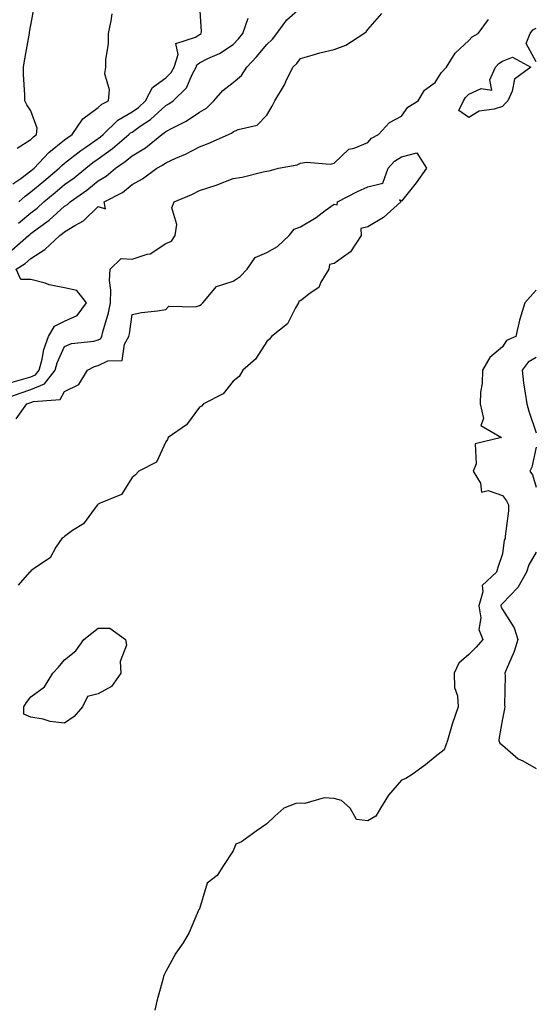
# Model space of a CAD drawing. Units: inches. Extents: x 936803 to 939443, y 7287338 to 7289978.
# Drawn here: x 937075 to 937227, y 7287984 to 7288276 of the extents above; entities that cross this region are included whole.
import ezdxf

# ---------------------------------------------------------------- set-up
doc = ezdxf.new("R2010")
doc.units = ezdxf.units.IN
doc.header["$MEASUREMENT"] = 0
doc.layers.add('Contour_93687287', color=7, linetype='Continuous', true_color=0x1b14d8)

msp = doc.modelspace()

# ---------------------------------------------------------------- linework, layer by layer
at = {"layer": 'Contour_93687287'}
for points in [[(937074.49, 7288221.92, 3227), (937076.33, 7288223.64, 3227), (937078.05, 7288224.91, 3227), (937081.87, 7288228.09, 3227), (937086.46, 7288231.92, 3227), (937087.22, 7288232.75, 3227), (937088.05, 7288233.39, 3227), (937092.81, 7288237.16, 3227), (937094.3, 7288238.17, 3227), (937098.05, 7288240.77, 3227), (937098.72, 7288241.25, 3227), (937099.51, 7288241.92, 3227), (937103.83, 7288246.15, 3227), (937108.05, 7288248.61, 3227), (937109.99, 7288249.98, 3227), (937112.09, 7288251.92, 3227), (937114.12, 7288255.86, 3227), (937118.05, 7288258.7, 3227), (937119.67, 7288260.3, 3227), (937120.58, 7288261.92, 3227), (937121.79, 7288265.65, 3227), (937121.04, 7288268.93, 3227), (937126.95, 7288270.82, 3227), (937128.05, 7288271.61, 3227), (937128.26, 7288271.71, 3227), (937128.55, 7288271.92, 3227), (937128.65, 7288272.52, 3227), (937128.05, 7288281.72, 3227)], [(937072.4, 7288207.56, 3225), (937077.36, 7288211.92, 3225), (937077.74, 7288212.23, 3225), (937078.05, 7288212.49, 3225), (937080.3, 7288214.17, 3225), (937083.49, 7288216.47, 3225), (937088.05, 7288220.6, 3225), (937088.87, 7288221.1, 3225), (937089.7, 7288221.92, 3225), (937094.61, 7288225.37, 3225), (937098.05, 7288228.16, 3225), (937100.41, 7288229.56, 3225), (937103.14, 7288231.92, 3225), (937106.05, 7288233.92, 3225), (937108.05, 7288235.62, 3225), (937112.01, 7288237.96, 3225), (937116.9, 7288241.92, 3225), (937117.59, 7288242.38, 3225), (937118.05, 7288242.8, 3225), (937119.97, 7288243.84, 3225), (937124.1, 7288245.87, 3225), (937128.05, 7288248.56, 3225), (937130.19, 7288249.78, 3225), (937132.38, 7288251.92, 3225), (937134.97, 7288255, 3225), (937138.05, 7288257.35, 3225), (937140.56, 7288259.41, 3225), (937142.14, 7288261.92, 3225), (937144.99, 7288264.98, 3225), (937148.05, 7288268.66, 3225), (937149.77, 7288270.2, 3225), (937151.05, 7288271.92, 3225), (937153.99, 7288275.98, 3225), (937158.05, 7288279.5, 3225)], [(937073.95, 7288237.82, 3229), (937078.05, 7288240.4, 3229), (937078.77, 7288241.2, 3229), (937079.74, 7288241.92, 3229), (937079.94, 7288243.81, 3229), (937078.05, 7288248.95, 3229), (937076.84, 7288250.71, 3229), (937076.27, 7288251.92, 3229), (937076.25, 7288253.72, 3229), (937075.85, 7288259.72, 3229), (937075.83, 7288261.92, 3229), (937076.14, 7288263.82, 3229), (937077.51, 7288271.38, 3229), (937077.6, 7288271.92, 3229), (937077.66, 7288272.3, 3229), (937078.05, 7288274.36, 3229), (937079.17, 7288280.8, 3229)], [(937069.29, 7288163.16, 3223), (937074.81, 7288165.15, 3223), (937078.05, 7288166.16, 3223), (937082.09, 7288167.88, 3223), (937085.2, 7288171.92, 3223), (937085.82, 7288174.16, 3223), (937088.05, 7288178.99, 3223), (937090.12, 7288179.85, 3223), (937096.69, 7288180.56, 3223), (937098.05, 7288180.92, 3223), (937098.72, 7288181.25, 3223), (937099.09, 7288181.92, 3223), (937099.41, 7288183.28, 3223), (937101.03, 7288188.93, 3223), (937101.62, 7288191.92, 3223), (937101.79, 7288195.65, 3223), (937101.4, 7288198.56, 3223), (937101.61, 7288201.92, 3223), (937104.88, 7288205.08, 3223), (937108.05, 7288204.92, 3223), (937112.53, 7288206.39, 3223), (937113.48, 7288206.49, 3223), (937118.05, 7288209.57, 3223), (937119.73, 7288210.24, 3223), (937120.88, 7288211.92, 3223), (937121.32, 7288215.19, 3223), (937119.85, 7288220.12, 3223), (937120.58, 7288221.92, 3223), (937125.86, 7288224.12, 3223), (937128.05, 7288225.24, 3223), (937132.99, 7288226.86, 3223), (937133.08, 7288226.88, 3223), (937138.05, 7288228.84, 3223), (937140.71, 7288229.26, 3223), (937146.99, 7288230.86, 3223), (937148.05, 7288231.06, 3223), (937148.82, 7288231.15, 3223), (937151.52, 7288231.92, 3223), (937157.08, 7288232.9, 3223), (937158.05, 7288233.38, 3223), (937159.81, 7288233.68, 3223), (937166.89, 7288233.08, 3223), (937168.05, 7288233.44, 3223), (937172.45, 7288237.52, 3223), (937173.96, 7288237.83, 3223), (937178.05, 7288239.57, 3223), (937179.17, 7288240.81, 3223), (937181.24, 7288241.92, 3223), (937184.47, 7288245.5, 3223), (937188.05, 7288247.38, 3223), (937189.95, 7288250.02, 3223), (937193.05, 7288251.92, 3223), (937194.9, 7288255.07, 3223), (937198.05, 7288257.35, 3223), (937199.79, 7288260.18, 3223), (937201.46, 7288261.92, 3223), (937203.95, 7288266.02, 3223), (937208.05, 7288269.82, 3223), (937209.05, 7288270.91, 3223), (937210.83, 7288271.92, 3223), (937213.88, 7288276.09, 3223)], [(937071.82, 7288168.15, 3224), (937075.25, 7288169.12, 3224), (937078.05, 7288169.99, 3224), (937079.41, 7288170.56, 3224), (937080.45, 7288171.92, 3224), (937081.37, 7288175.23, 3224), (937081.85, 7288178.12, 3224), (937083.25, 7288181.92, 3224), (937085, 7288184.97, 3224), (937088.05, 7288186.51, 3224), (937091.78, 7288188.19, 3224), (937094.54, 7288191.92, 3224), (937091.69, 7288195.56, 3224), (937088.05, 7288196.41, 3224), (937083.41, 7288197.28, 3224), (937082.23, 7288197.74, 3224), (937078.05, 7288198.83, 3224), (937075.03, 7288198.9, 3224), (937073.69, 7288201.92, 3224), (937076.32, 7288203.65, 3224), (937078.05, 7288205.14, 3224), (937082.19, 7288207.79, 3224), (937086.62, 7288211.92, 3224), (937087.45, 7288212.52, 3224), (937088.05, 7288213.06, 3224), (937091.03, 7288214.9, 3224), (937093.67, 7288216.3, 3224), (937098.05, 7288220.58, 3224), (937100.15, 7288219.81, 3224), (937099.82, 7288221.92, 3224), (937105.23, 7288224.74, 3224), (937108.05, 7288227.1, 3224), (937111.2, 7288228.77, 3224), (937115.42, 7288231.92, 3224), (937117.13, 7288232.84, 3224), (937118.05, 7288233.55, 3224), (937121.02, 7288234.89, 3224), (937123.92, 7288236.04, 3224), (937128.05, 7288238.29, 3224), (937130.71, 7288239.26, 3224), (937136.71, 7288241.92, 3224), (937137.63, 7288242.34, 3224), (937138.05, 7288242.74, 3224), (937139.54, 7288243.4, 3224), (937145.24, 7288244.73, 3224), (937148.05, 7288247.64, 3224), (937149.66, 7288250.31, 3224), (937150.49, 7288251.92, 3224), (937153.34, 7288256.63, 3224), (937153.74, 7288257.61, 3224), (937155.79, 7288261.92, 3224), (937156.99, 7288262.97, 3224), (937158.05, 7288264.5, 3224), (937161.56, 7288265.43, 3224), (937163.85, 7288266.12, 3224), (937168.05, 7288267.13, 3224), (937171.55, 7288268.42, 3224), (937176.87, 7288271.92, 3224), (937177.53, 7288272.44, 3224), (937178.05, 7288273.1, 3224), (937182.18, 7288277.8, 3224)], [(937072.71, 7288227.26, 3228), (937075, 7288228.87, 3228), (937078.05, 7288231.11, 3228), (937078.49, 7288231.48, 3228), (937079.02, 7288231.92, 3228), (937083.35, 7288236.62, 3228), (937088.05, 7288240.3, 3228), (937088.95, 7288241.02, 3228), (937090.3, 7288241.92, 3228), (937093.44, 7288246.53, 3228), (937098.05, 7288249.96, 3228), (937099.05, 7288250.92, 3228), (937101.12, 7288251.92, 3228), (937101.33, 7288255.2, 3228), (937100.02, 7288259.96, 3228), (937100.27, 7288261.92, 3228), (937100.26, 7288264.13, 3228), (937101.08, 7288268.89, 3228), (937101.07, 7288271.92, 3228), (937101.84, 7288275.71, 3228), (937102.2, 7288277.77, 3228)], [(937074.34, 7288215.62, 3226), (937078.05, 7288218.7, 3226), (937079.9, 7288220.07, 3226), (937081.91, 7288221.92, 3226), (937085.26, 7288224.71, 3226), (937088.05, 7288227.04, 3226), (937090.89, 7288229.08, 3226), (937094.33, 7288231.92, 3226), (937096.39, 7288233.58, 3226), (937098.05, 7288234.73, 3226), (937102.25, 7288237.72, 3226), (937107.13, 7288241.92, 3226), (937107.6, 7288242.38, 3226), (937108.05, 7288242.64, 3226), (937110.51, 7288244.38, 3226), (937113.55, 7288246.41, 3226), (937118.05, 7288250.51, 3226), (937118.96, 7288251.01, 3226), (937120.23, 7288251.92, 3226), (937124.19, 7288255.79, 3226), (937125.9, 7288259.77, 3226), (937127.1, 7288261.92, 3226), (937127.34, 7288262.63, 3226), (937128.05, 7288263.15, 3226), (937130.56, 7288264.44, 3226), (937133.99, 7288265.98, 3226), (937138.05, 7288268.65, 3226), (937139.64, 7288270.34, 3226), (937140.96, 7288271.92, 3226), (937142.56, 7288276.43, 3226)], [(937228.05, 7288263.51, 3222), (937225.08, 7288268.95, 3222), (937226.24, 7288271.92, 3222), (937227.02, 7288272.95, 3222), (937228.05, 7288273.54, 3222)], [(937073.63, 7288157.5, 3222), (937076.85, 7288161.92, 3222), (937077.73, 7288162.24, 3222), (937078.05, 7288162.34, 3222), (937078.78, 7288162.64, 3222), (937086.72, 7288163.25, 3222), (937088.05, 7288165.58, 3222), (937092.26, 7288167.71, 3222), (937094.83, 7288171.92, 3222), (937096.91, 7288173.05, 3222), (937098.05, 7288173.37, 3222), (937100.83, 7288174.7, 3222), (937105.13, 7288174.83, 3222), (937105.82, 7288179.69, 3222), (937107.08, 7288181.92, 3222), (937107.26, 7288182.71, 3222), (937108.05, 7288188.46, 3222), (937110.87, 7288189.1, 3222), (937115.65, 7288189.52, 3222), (937118.05, 7288189.96, 3222), (937119.01, 7288190.96, 3222), (937126.86, 7288190.74, 3222), (937128.05, 7288191.12, 3222), (937128.58, 7288191.39, 3222), (937129.11, 7288191.92, 3222), (937133.18, 7288196.79, 3222), (937138.05, 7288198.41, 3222), (937140.21, 7288199.76, 3222), (937142.21, 7288201.92, 3222), (937144.61, 7288205.36, 3222), (937148.05, 7288206.84, 3222), (937151.29, 7288208.68, 3222), (937154.75, 7288211.92, 3222), (937156.21, 7288213.76, 3222), (937158.05, 7288214.47, 3222), (937162.7, 7288217.27, 3222), (937165.44, 7288219.3, 3222), (937168.05, 7288221.19, 3222), (937168.98, 7288220.99, 3222), (937169.04, 7288221.92, 3222), (937175.01, 7288224.97, 3222), (937178.05, 7288226.37, 3222), (937182.54, 7288227.43, 3222), (937184.07, 7288231.92, 3222), (937185.98, 7288233.98, 3222), (937188.05, 7288235.3, 3222), (937192.65, 7288236.52, 3222), (937195.45, 7288231.92, 3222), (937192.4, 7288227.57, 3222), (937188.05, 7288222.13, 3222), (937187.48, 7288222.5, 3222), (937187.87, 7288221.92, 3222), (937182.67, 7288217.3, 3222), (937178.05, 7288214.49, 3222), (937175.96, 7288214, 3222), (937176.06, 7288211.92, 3222), (937172.91, 7288207.06, 3222), (937168.05, 7288203.64, 3222), (937166.71, 7288203.27, 3222), (937166.51, 7288201.92, 3222), (937164.15, 7288198.02, 3222), (937163.48, 7288196.49, 3222), (937160.91, 7288194.78, 3222), (937158.05, 7288192.56, 3222), (937157.59, 7288192.39, 3222), (937157.51, 7288191.92, 3222), (937156.61, 7288190.47, 3222), (937154.24, 7288185.73, 3222), (937149.45, 7288181.92, 3222), (937148.86, 7288181.11, 3222), (937148.05, 7288180.47, 3222), (937144.74, 7288175.23, 3222), (937140.96, 7288171.92, 3222), (937139.88, 7288170.09, 3222), (937138.05, 7288168.63, 3222), (937135.07, 7288164.9, 3222), (937129.32, 7288161.92, 3222), (937128.7, 7288161.27, 3222), (937128.05, 7288160.97, 3222), (937124.26, 7288155.72, 3222), (937118.76, 7288151.92, 3222), (937118.6, 7288151.36, 3222), (937118.05, 7288150.63, 3222), (937115.3, 7288144.66, 3222), (937110.06, 7288141.92, 3222), (937109.1, 7288140.87, 3222), (937108.05, 7288140.09, 3222), (937104.96, 7288135.02, 3222), (937098.57, 7288132.45, 3222), (937098.05, 7288132.13, 3222), (937097.92, 7288132.05, 3222), (937097.79, 7288131.92, 3222), (937096.78, 7288130.65, 3222), (937093.65, 7288126.32, 3222), (937090.41, 7288124.28, 3222), (937088.05, 7288122.58, 3222), (937087.71, 7288122.26, 3222), (937087.21, 7288121.92, 3222), (937085.46, 7288119.33, 3222), (937083.75, 7288116.22, 3222), (937079.69, 7288113.56, 3222), (937078.05, 7288112.32, 3222), (937077.89, 7288112.09, 3222), (937077.57, 7288111.92, 3222), (937074.25, 7288108.11, 3222)], [(937228.05, 7288195.7, 3223), (937226.25, 7288193.72, 3223), (937224.65, 7288191.92, 3223), (937223.24, 7288187.11, 3223), (937223.14, 7288186.83, 3223), (937221.97, 7288181.92, 3223), (937219.25, 7288180.73, 3223), (937218.05, 7288178.9, 3223), (937214.25, 7288175.73, 3223), (937212.08, 7288171.92, 3223), (937212.01, 7288167.96, 3223), (937211.49, 7288165.36, 3223), (937211.39, 7288161.92, 3223), (937212.38, 7288157.59, 3223), (937211.61, 7288155.48, 3223), (937217.73, 7288151.92, 3223), (937209.89, 7288150.07, 3223), (937210.27, 7288144.15, 3223), (937209.35, 7288141.92, 3223), (937211.53, 7288138.43, 3223), (937211.86, 7288135.74, 3223), (937213.78, 7288136.2, 3223), (937218.05, 7288134.68, 3223), (937219.27, 7288133.14, 3223), (937219.81, 7288131.92, 3223), (937219.8, 7288130.17, 3223), (937218.8, 7288122.67, 3223), (937218.79, 7288121.92, 3223), (937218.56, 7288121.41, 3223), (937218.05, 7288117.39, 3223), (937216.68, 7288113.29, 3223), (937216.24, 7288111.92, 3223), (937211.97, 7288108, 3223), (937212.21, 7288106.08, 3223), (937211, 7288101.92, 3223), (937211.59, 7288098.38, 3223), (937211.03, 7288094.9, 3223), (937212.17, 7288091.92, 3223), (937210.25, 7288089.72, 3223), (937208.05, 7288087.49, 3223), (937205.08, 7288084.89, 3223), (937203.7, 7288081.92, 3223), (937203.83, 7288077.69, 3223), (937204.7, 7288075.27, 3223), (937204.88, 7288071.92, 3223), (937203.24, 7288067.11, 3223), (937203.13, 7288066.84, 3223), (937201.67, 7288061.92, 3223), (937200.75, 7288059.22, 3223), (937198.05, 7288057.14, 3223), (937195.21, 7288054.76, 3223), (937191.26, 7288051.92, 3223), (937189.31, 7288050.65, 3223), (937188.05, 7288050.15, 3223), (937184.2, 7288045.77, 3223), (937181.85, 7288041.92, 3223), (937180.47, 7288039.5, 3223), (937178.05, 7288038.1, 3223), (937174.66, 7288038.53, 3223), (937172.78, 7288041.92, 3223), (937170.24, 7288044.12, 3223), (937168.05, 7288044.77, 3223), (937165.06, 7288044.91, 3223), (937159.39, 7288043.26, 3223), (937158.05, 7288043.38, 3223), (937156.71, 7288043.26, 3223), (937153.17, 7288041.92, 3223), (937150.48, 7288039.49, 3223), (937148.05, 7288037.23, 3223), (937144.95, 7288035.02, 3223), (937140.55, 7288031.92, 3223), (937138.83, 7288031.14, 3223), (937138.05, 7288029.25, 3223), (937135.17, 7288024.8, 3223), (937133.38, 7288021.92, 3223), (937130.4, 7288019.57, 3223), (937128.05, 7288012.03, 3223), (937128.01, 7288011.96, 3223), (937127.99, 7288011.92, 3223), (937127.93, 7288011.8, 3223), (937125.02, 7288004.95, 3223), (937123.28, 7288001.92, 3223), (937121.11, 7287998.86, 3223), (937118.05, 7287993.33, 3223), (937117.57, 7287992.4, 3223), (937117.37, 7287991.92, 3223), (937117.17, 7287991.04, 3223), (937115.41, 7287984.56, 3223), (937114.87, 7287981.92, 3223)], [(937228.05, 7288175.73, 3224), (937225.68, 7288174.29, 3224), (937223.86, 7288171.92, 3224), (937224.3, 7288168.16, 3224), (937224.82, 7288165.15, 3224), (937225.24, 7288161.92, 3224), (937225.88, 7288159.75, 3224), (937228.05, 7288153.36, 3224)], [(937228.05, 7288149.06, 3224), (937226.8, 7288143.17, 3224), (937226.17, 7288141.92, 3224), (937226.96, 7288140.83, 3224), (937228.05, 7288137.23, 3224)], [(937228.05, 7288117.88, 3224), (937225.85, 7288114.12, 3224), (937225.21, 7288111.92, 3224), (937222.58, 7288107.39, 3224), (937218.05, 7288102.6, 3224), (937217.7, 7288102.27, 3224), (937217.6, 7288101.92, 3224), (937217.66, 7288101.53, 3224), (937218.05, 7288100.91, 3224), (937221.54, 7288095.41, 3224), (937222.61, 7288091.92, 3224), (937221.55, 7288088.42, 3224), (937219.13, 7288083, 3224), (937218.72, 7288081.92, 3224), (937218.83, 7288081.14, 3224), (937218.61, 7288072.48, 3224), (937218.72, 7288071.92, 3224), (937218.6, 7288071.36, 3224), (937218.05, 7288068.37, 3224), (937217.1, 7288062.87, 3224), (937216.92, 7288061.92, 3224), (937217.27, 7288061.14, 3224), (937218.05, 7288060.6, 3224), (937222.68, 7288056.55, 3224), (937224.07, 7288055.89, 3224), (937228.05, 7288053.65, 3224)]]:
    msp.add_polyline3d(points, dxfattribs=at)
for points in [[(937218.05, 7288250.27, 3222), (937215.58, 7288249.45, 3222), (937211.14, 7288248.82, 3222), (937208.05, 7288246.99, 3222), (937205.13, 7288249, 3222), (937206.44, 7288251.92, 3222), (937207.09, 7288252.89, 3222), (937208.05, 7288253.87, 3222), (937211.73, 7288255.6, 3222), (937214.92, 7288255.05, 3222), (937214.29, 7288258.16, 3222), (937215.96, 7288261.92, 3222), (937216.97, 7288262.99, 3222), (937218.05, 7288263.7, 3222), (937221, 7288264.87, 3222), (937226.43, 7288261.92, 3222), (937221.59, 7288258.38, 3222), (937220.91, 7288254.78, 3222), (937219.6, 7288251.92, 3222), (937218.87, 7288251.1, 3222)], [(937088.05, 7288067.1, 3222), (937083.76, 7288067.63, 3222), (937081.69, 7288068.28, 3222), (937078.05, 7288068.92, 3222), (937075.91, 7288069.78, 3222), (937075.89, 7288071.92, 3222), (937076.69, 7288073.28, 3222), (937078.05, 7288074.91, 3222), (937082.1, 7288077.87, 3222), (937084.52, 7288081.92, 3222), (937086.18, 7288083.79, 3222), (937088.05, 7288085.88, 3222), (937091.36, 7288088.61, 3222), (937093.79, 7288091.92, 3222), (937096.09, 7288093.88, 3222), (937098.05, 7288095.28, 3222), (937101.46, 7288095.34, 3222), (937106.15, 7288091.92, 3222), (937106.39, 7288090.27, 3222), (937104.58, 7288085.39, 3222), (937104.77, 7288081.92, 3222), (937101.94, 7288078.03, 3222), (937098.05, 7288075.8, 3222), (937094.88, 7288075.08, 3222), (937093.31, 7288071.92, 3222), (937090.84, 7288069.13, 3222)]]:
    msp.add_polyline3d(points, close=True, dxfattribs=at)

doc.saveas('drawing.dxf')
